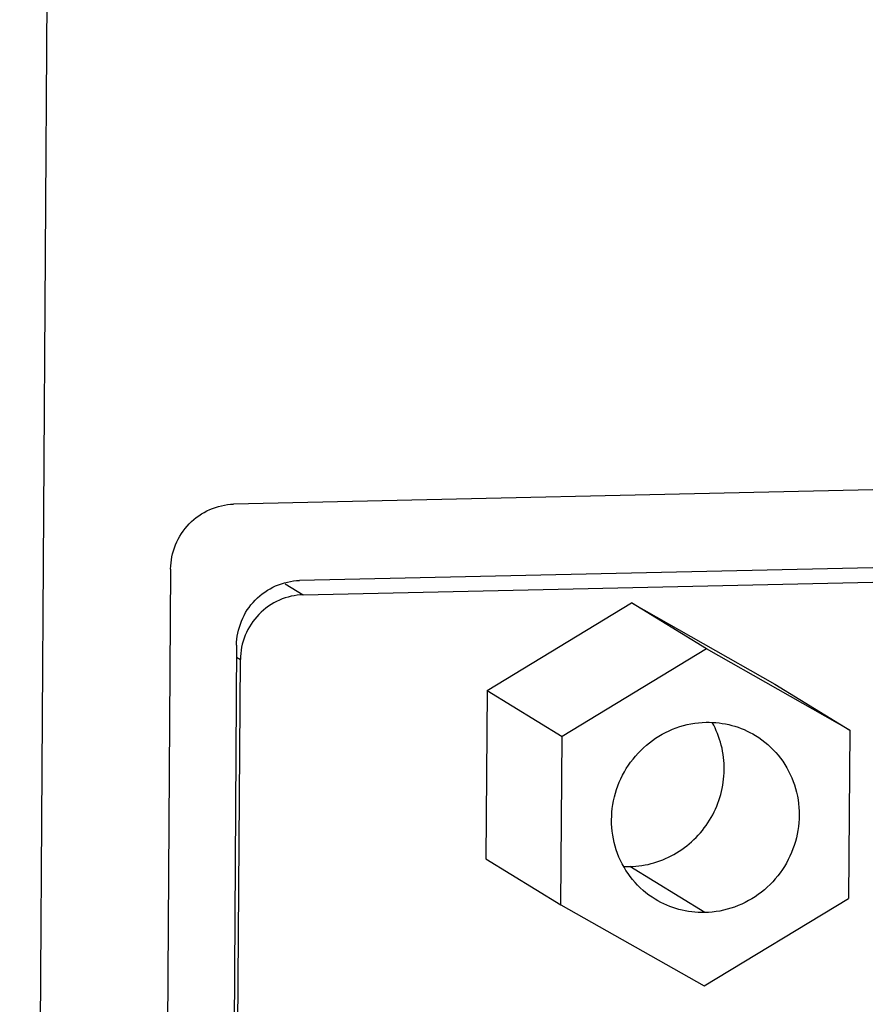
# Model space of a CAD drawing. Units: millimetres. Extents: x 20 to 970, y 20 to 690.
# Drawn here: x 491 to 505, y 192 to 207 of the extents above; entities that cross this region are included whole.
import ezdxf

# ---------------------------------------------------------------- set-up
doc = ezdxf.new("R2010")
doc.units = ezdxf.units.MM
doc.header["$LTSCALE"] = 54.45
doc.layers.get('0').update_dxf_attribs({"linetype": 'CONTINUOUS'})

msp = doc.modelspace()

# ---------------------------------------------------------------- linework, layer by layer
at = {"color": 7, "linetype": 'Continuous'}
for p, q in [((491.3689, 143.4434), (492.0368, 243.2061)), ((509.2295, 200.2123), (494.7109, 199.889)), ((507.328, 198.9543), (495.7405, 198.6962)), ((493.7273, 198.876), (493.5096, 166.3652)), ((495.5171, 198.6462), (495.7997, 198.4729)), ((495.7997, 198.4729), (506.0584, 198.7014)), ((498.6715, 196.9788), (500.9274, 198.3451)), ((500.9274, 198.3451), (503.1658, 197.0789)), ((502.099, 197.6263), (500.9274, 198.3451)), ((494.7568, 197.6833), (494.5591, 168.146)), ((502.099, 197.6263), (499.843, 196.26)), ((504.3373, 196.3601), (502.099, 197.6263)), ((494.6249, 168.9138), (494.816, 197.4599)), ((494.7556, 197.497), (494.816, 197.4599)), ((498.6715, 196.9788), (498.6538, 194.3464)), ((498.6715, 196.9788), (499.843, 196.26)), ((503.1658, 197.0789), (504.3373, 196.3601)), ((504.3373, 196.3601), (504.3197, 193.7277)), ((499.8254, 193.6276), (499.843, 196.26)), ((498.6538, 194.3464), (499.8254, 193.6276)), ((502.0714, 193.5071), (500.8998, 194.2259)), ((502.0638, 192.3615), (504.3197, 193.7277)), ((499.8254, 193.6276), (502.0638, 192.3615))]:
    msp.add_line(p, q, dxfattribs=at)
msp.add_arc((500.8679, 195.6622), 1.4366, 267.73079, 271.27391, dxfattribs=at)
for points, knots in [([(493.7273, 198.876), (493.729, 199.1309), (493.9389, 199.6557), (494.4586, 199.8833), (494.7109, 199.889)], [0, 0, 0, 0, 0.502453, 1, 1, 1, 1]), ([(494.7568, 197.6833), (494.7585, 197.9382), (494.9684, 198.4629), (495.4881, 198.6906), (495.7405, 198.6962)], [0, 0, 0, 0, 0.502453, 1, 1, 1, 1]), ([(495.7997, 198.4729), (495.6718, 198.47), (495.4131, 198.4117), (495.0884, 198.184), (494.8699, 197.8513), (494.8169, 197.5895), (494.816, 197.4599)], [0, 0, 0, 0, 0.2474464, 0.4977265, 0.7493309, 1, 1, 1, 1]), ([(501.297, 193.7154), (501.1642, 193.7968), (500.9233, 194.0068), (500.685, 194.4224), (500.5911, 194.8966), (500.6511, 195.3798), (500.8579, 195.8229), (501.1907, 196.1808), (501.615, 196.4171), (501.9334, 196.4771), (502.0913, 196.4807)], [0, 0, 0, 0, 0.1227315, 0.2462382, 0.3709768, 0.4968982, 0.6234871, 0.7499683, 0.8755989, 1, 1, 1, 1]), ([(500.8998, 194.2259), (501.0275, 194.2287), (501.2844, 194.2688), (501.6414, 194.4265), (501.9489, 194.6708), (502.1861, 194.9854), (502.3372, 195.349), (502.3919, 195.7375), (502.3466, 196.1244), (502.2507, 196.3655), (502.1883, 196.4767)], [0, 0, 0, 0, 0.1237873, 0.2485921, 0.3742551, 0.5003641, 0.6264132, 0.7518979, 0.8764643, 1, 1, 1, 1]), ([(502.0913, 196.4807), (502.2267, 196.4837), (502.499, 196.4514), (502.751, 196.3429), (502.8658, 196.2724)], [0, 0, 0, 0, 0.5012443, 1, 1, 1, 1]), ([(502.8658, 196.2724), (502.9986, 196.1909), (503.2394, 195.981), (503.4778, 195.5653), (503.5717, 195.0912), (503.5117, 194.608), (503.3048, 194.1649), (502.9721, 193.8069), (502.5477, 193.5707), (502.2293, 193.5106), (502.0714, 193.5071)], [0, 0, 0, 0, 0.1227315, 0.2462382, 0.3709768, 0.4968982, 0.6234871, 0.7499683, 0.8755989, 1, 1, 1, 1]), ([(502.0714, 193.5071), (501.9361, 193.5041), (501.6637, 193.5364), (501.4118, 193.6449), (501.297, 193.7154)], [0, 0, 0, 0, 0.5012443, 1, 1, 1, 1])]:
    msp.add_open_spline(points, degree=3, knots=knots, dxfattribs=at)

doc.saveas('drawing.dxf')
